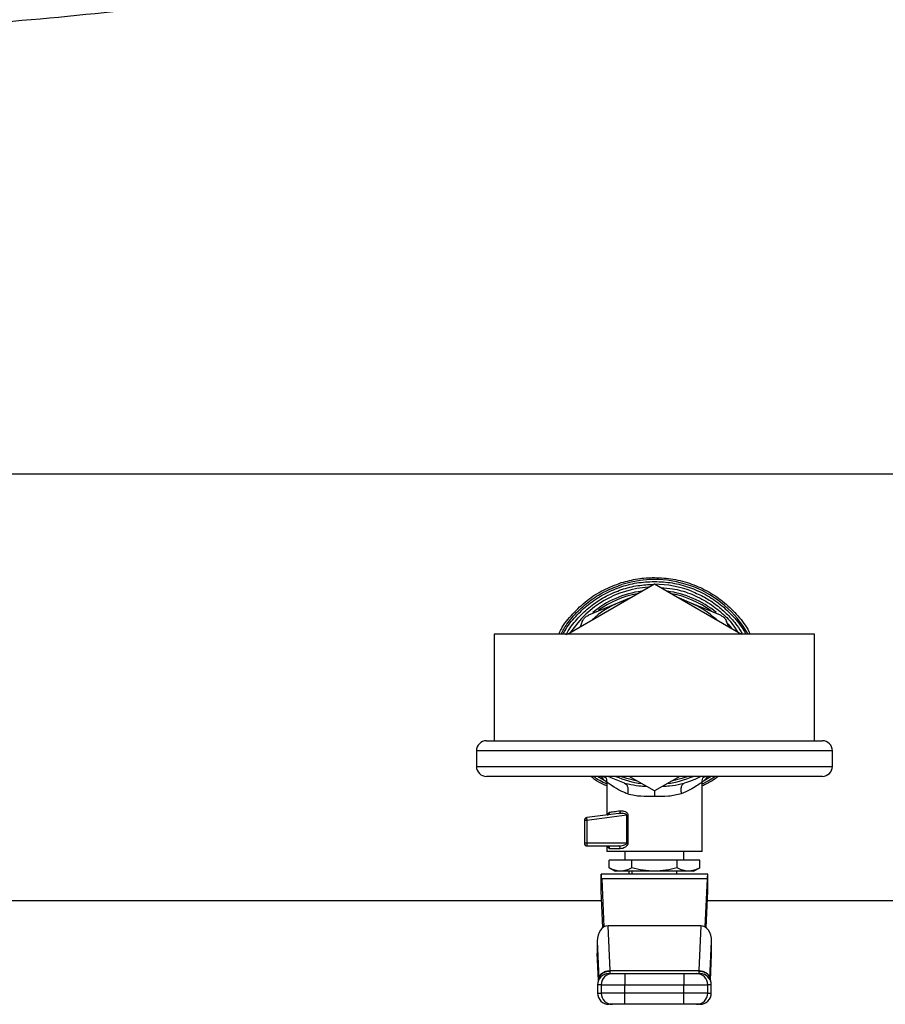
# Model space of a CAD drawing. Extents: x 0.4 to 10.6, y 0.4 to 8.1.
# Drawn here: x 6.7 to 7, y 5 to 5.3 of the extents above; entities that cross this region are included whole.
import ezdxf

# ---------------------------------------------------------------- set-up
doc = ezdxf.new("R2010")
doc.units = 0
doc.linetypes.add('SLD-SOLID', pattern=[0])
doc.layers.get('0').update_dxf_attribs({"linetype": 'CONTINUOUS'})

msp = doc.modelspace()

# ---------------------------------------------------------------- linework, layer by layer
at = {"color": 7, "linetype": 'SLD-SOLID'}
for p, q in [((7.172649770444865, 5.176317446654007), (6.626193096492327, 5.176317446654007)), ((6.868897343418822, 5.120165852655346), (6.899421433468595, 5.137788939738607)), ((6.899421433468595, 5.138620588797992), (6.899476696830188, 5.138620530132004)), ((6.899421433468595, 5.137788939738607), (6.929945464852381, 5.120165852655346)), ((6.890657614708978, 5.13272917418945), (6.887067080187139, 5.131241874037535)), ((6.911775786750053, 5.131241874037535), (6.908185193562225, 5.13272917418945)), ((6.887067080187139, 5.131241874037535), (6.876219328167963, 5.126748645943689)), ((6.92262348010324, 5.126748645943689), (6.911775786750053, 5.131241874037535)), ((6.874088638115209, 5.124617897224947), (6.873296588598366, 5.12270573798104)), ((6.925546219672837, 5.12270573798104), (6.924754170155993, 5.124617897224947)), ((6.843171368607479, 5.120165852655346), (6.843171368607479, 5.08266584852526)), ((6.955671439663725, 5.120165852655346), (6.843171368607479, 5.120165852655346)), ((6.955671439663725, 5.08266584852526), (6.955671439663725, 5.120165852655346)), ((6.840421459041335, 5.08266584852526), (6.958421407895857, 5.08266584852526)), ((6.836921446140449, 5.079165835624375), (6.836921446140449, 5.073665840494121)), ((6.961921420796743, 5.073665840494121), (6.961921420796743, 5.079165835624375)), ((6.958421407895857, 5.070165886259224), (6.840421459041335, 5.070165886259224)), ((6.882823534542275, 5.06811867790875), (6.879455520116531, 5.070165886259224)), ((6.882689130761584, 5.06814384561801), (6.882689130761584, 5.05657520592659)), ((6.888937997240813, 5.067775247209424), (6.890150623232454, 5.067551612459539)), ((6.899421433468595, 5.065042820107989), (6.890548026641615, 5.070165886259224)), ((6.908294840295577, 5.070165886259224), (6.899421433468595, 5.065042820107989)), ((6.908691950374793, 5.067554017765086), (6.909904987028358, 5.067775305875412)), ((6.919387698816595, 5.070165886259224), (6.916019156396951, 5.068118619242761)), ((6.916153677509618, 5.043738676881935), (6.916153677509618, 5.06814384561801)), ((6.886904164735819, 5.057124202251204), (6.875672267820984, 5.055661365816682)), ((6.889697604465765, 5.056511963990499), (6.875672267820984, 5.054685339758485)), ((6.887309136057556, 5.057121503615712), (6.886904164735819, 5.057124202251204)), ((6.887137714037838, 5.057216718515782), (6.887300160161246, 5.057161044492267)), ((6.889697545799776, 5.046691394771885), (6.889697604465765, 5.056511963990499)), ((6.890117770278641, 5.056512022656488), (6.890117770278641, 5.046691453437876)), ((6.875672267820984, 5.054685339758485), (6.874815099056405, 5.054685339758485)), ((6.874815099056405, 5.054685339758485), (6.874815099056405, 5.046691453437876)), ((6.875672267820984, 5.054685339758485), (6.875672267820984, 5.046691453437876)), ((6.875672267820984, 5.046691453437876), (6.874815099056405, 5.046691453437876)), ((6.889697545799776, 5.046691394771885), (6.875672267820984, 5.046691453437876)), ((6.875799397019043, 5.045707214141225), (6.886739899966753, 5.045707214141225)), ((6.882689130761584, 5.045707214141225), (6.882689130761584, 5.043738676881935)), ((6.916153677509618, 5.043738676881935), (6.882689130761584, 5.043738676881935)), ((6.88744441982808, 5.044722974844575), (6.883646090373372, 5.044722974844575)), ((6.889086774188796, 5.043738676881935), (6.889086774188796, 5.040785958991984)), ((6.909756034082408, 5.040785958991984), (6.909756034082408, 5.043738676881935)), ((6.911232422360378, 5.043732868949029), (6.911232422360378, 5.043738676881935)), ((6.891465797372783, 5.040785958991984), (6.88351016127697, 5.040785958991984)), ((6.88351016127697, 5.038079696921621), (6.88351016127697, 5.040785958991984)), ((6.891465797372783, 5.038079696921621), (6.891465797372783, 5.040785958991984)), ((6.90737701089842, 5.040785958991984), (6.891465797372783, 5.040785958991984)), ((6.90737701089842, 5.038079696921621), (6.90737701089842, 5.040785958991984)), ((6.915332646994233, 5.040785958991984), (6.90737701089842, 5.040785958991984)), ((6.915332646994233, 5.038079696921621), (6.915332646994233, 5.040785958991984)), ((6.880720652168284, 5.029959150730864), (6.880720652168284, 5.035864703842744)), ((6.918122214768908, 5.035864703842744), (6.880720652168284, 5.035864703842744)), ((6.88351016127697, 5.038079696921621), (6.885641907317525, 5.036848943139394)), ((6.88748800865787, 5.036848943139394), (6.885641907317525, 5.036848943139394)), ((6.899421433468595, 5.036848943139394), (6.88748800865787, 5.036848943139394)), ((6.890464720937303, 5.036848943139394), (6.890464720937303, 5.035864703842744)), ((6.891547401763415, 5.036848943139394), (6.891547401763415, 5.035864703842744)), ((6.911354858279322, 5.036848943139394), (6.899421433468595, 5.036848943139394)), ((6.907295406507787, 5.035864703842744), (6.907295406507787, 5.036848943139394)), ((6.913200959619667, 5.036848943139394), (6.911354858279322, 5.036848943139394)), ((6.913200959619667, 5.036848943139394), (6.915332646994233, 5.038079696921621)), ((6.918122214768908, 5.029959150730864), (6.918122214768908, 5.035864703842744)), ((6.880907444677107, 5.034134995824479), (6.881662475954921, 5.017257201464865)), ((6.917935363594095, 5.034134995824479), (6.880907444677107, 5.034134995824479)), ((6.917935363594095, 5.034134995824479), (6.91718033231628, 5.017257201464865)), ((6.881299920143197, 5.017010804311266), (6.880720652168284, 5.029959150730864)), ((6.917542946793994, 5.017010804311266), (6.918122214768908, 5.029959150730864)), ((6.407295390550638, 5.026514283859593), (6.880874709055273, 5.026514283859593)), ((6.917968099215931, 5.026514283859593), (7.510795984150949, 5.026514283859593)), ((6.883857053269645, 5.001932765160728), (6.883152709406285, 5.017676487287907)), ((6.915690098864919, 5.017676487287907), (6.883152709406285, 5.017676487287907)), ((6.915690098864919, 5.017676487287907), (6.914985755001559, 5.001932765160728)), ((6.87933631082698, 5.012284672241281), (6.879923968038314, 4.999148829320993)), ((6.87933631082698, 5.012284672241281), (6.87933631082698, 5.008108885813656)), ((6.918918840232889, 4.999148887986982), (6.919506497444224, 5.012284672241281)), ((6.919506497444224, 5.008108885813656), (6.919506497444224, 5.012284672241281)), ((6.8793441720695, 5.007756948545932), (6.879759820601225, 4.998466485203489)), ((6.919082987669977, 4.998466485203489), (6.919498636201704, 5.007756948545932)), ((6.883857053269645, 5.001932765160728), (6.914985755001559, 5.001932765160728)), ((6.883870898443036, 5.001796366736414), (6.883857053269645, 5.001932765160728)), ((6.914985755001559, 5.001932765160728), (6.914971909828166, 5.001796366736414)), ((6.879923968038314, 4.999148829320993), (6.879934645248303, 4.998921322615836)), ((6.883776446200824, 5.000923710150751), (6.883800968584207, 5.001007074521053)), ((6.889082374239624, 5.000923710150751), (6.889082374239624, 4.99698675296415)), ((6.889082374239624, 5.000923710150751), (6.909760434031579, 5.000923710150751)), ((6.909760434031579, 5.000923710150751), (6.909760434031579, 4.99698675296415)), ((6.918918840232889, 4.999148887986982), (6.918908221688889, 4.998921322615836)), ((6.879471125269593, 4.99698675296415), (6.879471125269593, 4.994033976408209)), ((6.880720886832239, 4.99698675296415), (6.889082374239624, 4.99698675296415)), ((6.880720886832239, 4.99698675296415), (6.880720886832239, 4.994033976408209)), ((6.889082374239624, 4.99698675296415), (6.909760434031579, 4.99698675296415)), ((6.889082374239624, 4.994033976408209), (6.889082374239624, 4.99698675296415)), ((6.909760434031579, 4.99698675296415), (6.918121921438963, 4.99698675296415)), ((6.909760434031579, 4.994033976408209), (6.909760434031579, 4.99698675296415)), ((6.918121921438963, 4.994033976408209), (6.918121921438963, 4.99698675296415)), ((6.919371683001611, 4.994033976408209), (6.919371683001611, 4.99698675296415)), ((6.889082374239624, 4.994033976408209), (6.880720886832239, 4.994033976408209)), ((6.889082374239624, 4.99009696055562), (6.889082374239624, 4.994033976408209)), ((6.909760434031579, 4.994033976408209), (6.889082374239624, 4.994033976408209)), ((6.909760434031579, 4.99009696055562), (6.909760434031579, 4.994033976408209)), ((6.918121921438963, 4.994033976408209), (6.909760434031579, 4.994033976408209)), ((6.909760434031579, 4.99009696055562), (6.889082374239624, 4.99009696055562))]:
    msp.add_line(p, q, dxfattribs=at)
at = {"color": 8, "linetype": 'SLD-SOLID'}
for p, q in [((6.961921420796743, 5.079165835624375), (6.836921446140449, 5.079165835624375)), ((6.836921446140449, 5.073665840494121), (6.961921420796743, 5.073665840494121)), ((6.879766919185888, 4.99848385033622), (6.87933631082698, 5.008108885813656)), ((6.919075889085315, 4.99848385033622), (6.919506497444224, 5.008108885813656)), ((6.880720886832239, 4.99698675296415), (6.879471125269593, 4.99698675296415)), ((6.919371683001611, 4.99698675296415), (6.918121921438963, 4.99698675296415)), ((6.879471125269593, 4.994033976408209), (6.880720886832239, 4.994033976408209)), ((6.918121921438963, 4.994033976408209), (6.919371683001611, 4.994033976408209))]:
    msp.add_line(p, q, dxfattribs=at)
at = {"color": 7, "linetype": 'SLD-SOLID', "flags": 128}
for points in [[(6.889793406025724, 5.132230219953412), (6.888545463108733, 5.131812166116139), (6.887067080187139, 5.131241874037535)], [(6.911775786750053, 5.131241874037535), (6.910297403828459, 5.131812166116139), (6.909049402245479, 5.132230219953412)], [(6.888937997240813, 5.067775247209424), (6.884274461781039, 5.069601402113527), (6.883141680200361, 5.070165886259224)]]:
    msp.add_lwpolyline(points, dxfattribs=at)
at = {"color": 8, "linetype": 'SLD-SOLID', "flags": 128}
for points in [[(6.925119893931121, 5.123804375956148), (6.925304633130331, 5.123590538426417), (6.926443281309904, 5.122187834630571)], [(6.893383060557728, 5.06852904650147), (6.889788360750674, 5.069396951142028), (6.887528429524258, 5.070165886259224)], [(6.911314378746944, 5.070165886259224), (6.909054447520528, 5.069396951142028), (6.905459747713474, 5.06852904650147)], [(6.920854348540399, 5.070165886259224), (6.918632080878892, 5.068752681251356), (6.916153677509618, 5.067416387355004)]]:
    msp.add_lwpolyline(points, dxfattribs=at)
at = {"color": 7, "linetype": 'SLD-SOLID'}
for centre, radius, start, end in [((6.899421412348842, 5.101415859319996), 0.03523622047244045, 93.3759845215827, 146.6240154782009), ((6.899421412348842, 5.101415859319996), 0.03622050356350792, 68.86644712294593, 89.91486075260475), ((6.899421412348842, 5.101415859319996), 0.03228346456750494, 112.5000000036759, 132.6485131051636), ((6.899421412348842, 5.101415859319996), 0.03228346456692353, 47.3514868950526, 67.50000000026117), ((6.840421412348842, 5.079165859319996), 0.003499999999999837, 90, 180), ((6.958421412348843, 5.079165859319995), 0.003500000000000725, 0, 90), ((6.840421412348842, 5.073665859319996), 0.003499999999999837, 180, 270.0000000000008), ((6.958421412348843, 5.073665859319996), 0.003499999999999837, 270.0000000000008, 0), ((6.875799365104748, 5.054685341421767), 0.0009842519693443613, 97.4205087018633, 179.9999998221152), ((6.876019821530386, 5.055450033567726), 0.0004067614784711498, 148.6980404096526, 191.3767692066575), ((6.881331700676907, 5.055452959114625), 0.005711253778867134, 180.8343303533474, 187.7241980473614), ((6.875799365104748, 5.046691449871177), 0.0009842519685838826, 179.9992687111903, 270.000280382638), ((6.881415128301306, 5.046649400677338), 0.005743014446361412, 179.5804525218847, 186.5378984806316), ((6.876123055991264, 5.045966355326725), 0.0004146194451801321, 175.9693721283895, 218.6829012618798), ((6.883408158116556, 4.996986725461729), 0.003937007874014853, 89.99999999996123, 180), ((6.884656795045384, 4.996987801941368), 0.003935908352929345, 90.01547432810916, 180.0152701645264), ((6.914186037643243, 4.996987826345695), 0.003935883942084766, 359.9843744800473, 89.98488102729515), ((6.915434666581126, 4.996986725461729), 0.003937007874015741, 3.72391555435726e-08, 90.00000000001292), ((6.883408158116557, 4.994033969556217), 0.003937007874015741, 180, 270.0000000000267), ((6.88465682844381, 4.994032902161083), 0.003935941758170499, 179.9843621092447, 269.9840396199803), ((6.914186004244726, 4.994032877757211), 0.00393591734757272, 270.0156050319646, 0.01599323884051936), ((6.915434666581126, 4.994033969556217), 0.003937007874015741, 270.0000000000008, 5.170309690187102e-11)]:
    msp.add_arc(centre, radius, start, end, dxfattribs=at)
at = {"color": 8, "linetype": 'SLD-SOLID'}
for radius, start, end in [(0.03789370547476671, 29.65690144850083, 107.5390854430715), (0.03408309733012594, 97.54979647823912, 129.4739115802711), (0.03343658704121066, 100.4041584359162, 125.8805890660131), (0.03408309733012667, 50.57347023589031, 82.45020352175794), (0.03343658704121086, 53.53914867529882, 79.59584156408233), (0.03408309733012606, 246.473674311327, 262.4502035217602), (0.03408309733012629, 277.5497964782444, 293.5263256886773)]:
    msp.add_arc((6.899421412348842, 5.101415859319996), radius, start, end, dxfattribs=at)
at = {"color": 7, "linetype": 'SLD-SOLID'}
for centre, major_axis, ratio, start_param, end_param in [((6.880720624947268, 5.02995916640661), (0, 0.005905511811024056), 0.04473684210503756, 5.497787143807427, 6.283185307179586), ((6.918122199750417, 5.02995916640661), (0, 0.005905511811024056), 0.04473684210503756, 0, 0.7853981633936514), ((6.883277271522138, 5.012108734350146), (0.0002489600336552656, -0.005564988987585728), 0.7067532482641408, 3.109985274857225, 4.649174222787147), ((6.915565553175554, 5.012108734350311), (0.0002489600336543774, 0.005564988987585728), 0.7067532482641529, 4.775603737839611, 6.314792685892889), ((6.883277271522146, 5.007932906902162), (0.0002489600336552656, -0.005564988987585728), 0.7067532482641338, 4.649174222913643, 4.712388980384714), ((6.915565553175554, 5.00793290690228), (0.0002489600336561537, 0.005564988987585727), 0.7067532482639695, 4.712388980384798, 4.77560373780941)]:
    msp.add_ellipse(centre, major_axis=major_axis, ratio=ratio, start_param=start_param, end_param=end_param, dxfattribs=at)
for points, knots in [([(6.792212565287923, 5.351310553118709), (6.775290696740703, 5.348316115372742), (6.741436233434619, 5.342325341805965), (6.690177440359615, 5.336425274126779), (6.638700390273311, 5.332601348794916), (6.604294407099746, 5.332137182931148), (6.587089633552201, 5.331905075959103)], [0, 0, 0, 0, 0.2498167492445167, 0.4997918490468653, 0.7498700176544563, 1, 1, 1, 1]), ([(6.88779430378619, 5.138204881600277), (6.889697758358617, 5.138726725356006), (6.893504695245604, 5.139770420473137), (6.897449177812776, 5.139922496819306), (6.899421433468595, 5.139998535546501)], [0, 0, 0, 0, 0.4999963563705607, 1, 1, 1, 1]), ([(6.899421433468595, 5.139998535546501), (6.901641581836362, 5.139887562029144), (6.906081870003064, 5.139665615422739), (6.912546048057942, 5.137889104714748), (6.918613143897272, 5.135107095710373), (6.924135522434674, 5.131314491681268), (6.928826580448438, 5.126589861620978), (6.931825379151765, 5.122791673048201), (6.932911753996447, 5.120474287612872), (6.933056346248547, 5.120165852655346)], [0, 0, 0, 0, 0.162508094794919, 0.3250155623776759, 0.4875253837976131, 0.6500335168098184, 0.8125420374366122, 0.9750500767633707, 1, 1, 1, 1]), ([(6.865835565455408, 5.120165852655346), (6.866097377586997, 5.12070650924298), (6.867352154515864, 5.123297693266768), (6.870649279923066, 5.127344301991337), (6.875615218163803, 5.132036175435458), (6.881383851609328, 5.135808137173724), (6.885657485636938, 5.137405966508412), (6.88779430378619, 5.138204881600277)], [0, 0, 0, 0, 0.06184047373874873, 0.2963804589460421, 0.5309204132116345, 0.765460081977685, 1, 1, 1, 1]), ([(6.867389920832697, 5.120165852655346), (6.867595030101016, 5.12057053566821), (6.868738531428328, 5.122826677314761), (6.871704624678318, 5.126415558296372), (6.876202731041833, 5.130725398036071), (6.881427643818967, 5.134178339478032), (6.887135107677569, 5.136706254279148), (6.89319182637217, 5.138318627250294), (6.897344889293406, 5.138519934537893), (6.899421433468595, 5.138620588797992)], [0, 0, 0, 0, 0.0351484867827042, 0.1959557538198249, 0.3567650867743136, 0.5175736098184301, 0.678382573464658, 0.8391903021029817, 1, 1, 1, 1]), ([(6.899476696830188, 5.138620530132004), (6.901551925653124, 5.138516909382344), (6.905702380334349, 5.138309668031053), (6.911753527406132, 5.136690030523082), (6.917454666073243, 5.134156452890314), (6.922672701895515, 5.130699326806303), (6.927163214017331, 5.12638682831045), (6.930118594964862, 5.122806487021113), (6.931255041695141, 5.120560658257356), (6.931454823416142, 5.120165852655346)], [0, 0, 0, 0, 0.1609452830065415, 0.3218903360887211, 0.4828365506118312, 0.6437812307570178, 0.8047271014275038, 0.9656719891021431, 1, 1, 1, 1]), ([(6.901738094706328, 5.136451413856486), (6.903106284432406, 5.136363719103902), (6.906552120037811, 5.136142856678828), (6.911890046076759, 5.134539454091828), (6.917548947576053, 5.13186444992067), (6.922589555494905, 5.128161239573158), (6.926340063886241, 5.12448216351627), (6.928016237067605, 5.121840286081415), (6.928577491321994, 5.120955672864609)], [0, 0, 0, 0, 0.1275748278118795, 0.321301845532757, 0.5150274414039425, 0.7087516545491018, 0.9024776348971728, 1, 1, 1, 1]), ([(6.874088638115209, 5.124617897224947), (6.87427178188852, 5.124969153694305), (6.874638225976681, 5.125671966868337), (6.875443051082136, 5.126376307579104), (6.876008267609389, 5.12664741154602), (6.876219328167963, 5.126748645943689)], [0, 0, 0, 0, 0.3850125647007935, 0.7703542176288007, 1, 1, 1, 1]), ([(6.92262348010324, 5.126748645943689), (6.922974702340966, 5.126565467695947), (6.923677451327222, 5.126198952384336), (6.92438194222793, 5.125394255114745), (6.924652963999441, 5.124828983476708), (6.924754170155993, 5.124617897224947)], [0, 0, 0, 0, 0.385006246415707, 0.7703462944801398, 1, 1, 1, 1]), ([(6.882051724791619, 5.070237576097723), (6.882108937643281, 5.070162162436605), (6.882367631611962, 5.069821171580165), (6.882613233845232, 5.069097067942112), (6.882664319794128, 5.068452456252027), (6.882689130761584, 5.06813938700285)], [0, 0, 0, 0, 0.1274373718673658, 0.576221574862838, 1, 1, 1, 1]), ([(6.918115174850233, 5.070392278310591), (6.917834371959033, 5.069901915862279), (6.917268310961706, 5.068913410881597), (6.916437720321988, 5.068384936252139), (6.916019156396951, 5.068118619242761)], [0, 0, 0, 0, 0.4960647218716799, 1, 1, 1, 1]), ([(6.882689130761584, 5.066817055611867), (6.881724372046743, 5.06722645420818), (6.879695146806671, 5.068087562744551), (6.877961235512894, 5.069450784051957), (6.877051681219217, 5.070165886259224)], [0, 0, 0, 0, 0.4754320495277475, 1, 1, 1, 1]), ([(6.889986593127343, 5.064016575963248), (6.889400059914543, 5.064255204579075), (6.88861447037513, 5.06457481843948), (6.886673100736484, 5.065508624460294), (6.884714308616045, 5.066663666334241), (6.883006581546896, 5.067890865681936), (6.882796399837955, 5.068055409725785), (6.882689130761584, 5.06813938700285)], [0, 0, 0, 0, 0.1365905677205441, 0.1829463683248753, 0.5034646676662069, 0.7465864810375027, 1, 1, 1, 1]), ([(6.888937997240813, 5.067775305875412), (6.889157283697352, 5.067660704652209), (6.889610054721446, 5.067424082135655), (6.8900295777712, 5.066524627519412), (6.89019159982773, 5.065339821738247), (6.890053484642469, 5.064448337045238), (6.889986593127343, 5.064016575963248)], [0, 0, 0, 0, 0.2421599384452009, 0.4999989741957445, 0.7578410649222016, 1, 1, 1, 1]), ([(6.909904987028358, 5.067775305875412), (6.90968569297269, 5.067660729673778), (6.909232905893218, 5.067424158629672), (6.908813503738223, 5.06652466981308), (6.908651362301081, 5.065339870604452), (6.908789491521937, 5.064448358673312), (6.908856391141827, 5.064016575963248)], [0, 0, 0, 0, 0.2421553922170115, 0.4999899905481936, 0.7578319825022389, 1, 1, 1, 1]), ([(6.916153677509618, 5.06813938700285), (6.916062255671489, 5.068067180183816), (6.915872922318595, 5.067917640867726), (6.914351920431493, 5.066827956491798), (6.912071226893879, 5.065404500437682), (6.909919873231621, 5.064475707606165), (6.908856391141827, 5.064016575963248)], [0, 0, 0, 0, 0.2345721385078197, 0.4857956303226381, 0.7458125331790769, 1, 1, 1, 1]), ([(6.915695026807991, 5.070165886259224), (6.915686092230214, 5.070160171858036), (6.913926846358911, 5.069034988671006), (6.911910797299176, 5.068403543832463), (6.909904987028358, 5.067775305875412)], [0, 0, 0, 0, 0.005078640753314135, 1, 1, 1, 1]), ([(6.916153677509618, 5.06813938700285), (6.916178714890713, 5.068452309065486), (6.916230267026816, 5.069096617697493), (6.916468017762034, 5.069807317357609), (6.916716204861515, 5.07013663627993), (6.91676380379472, 5.070199795200839)], [0, 0, 0, 0, 0.4328431605174311, 0.891226979259463, 1, 1, 1, 1]), ([(6.921813478793777, 5.070165886259224), (6.92111055303043, 5.069605334977533), (6.919382577950837, 5.068227353551753), (6.917355912475097, 5.067334316706241), (6.916153677509618, 5.066804559756221)], [0, 0, 0, 0, 0.4067916092369228, 1, 1, 1, 1]), ([(6.899421433468595, 5.06311341306333), (6.897829337404604, 5.063112754451736), (6.895414522308053, 5.063111755501197), (6.892244466660318, 5.06334302222286), (6.890775415290374, 5.063781259808179), (6.889986593127343, 5.064016575963248)], [0, 0, 0, 0, 0.4725899135817615, 0.7168017581383355, 1, 1, 1, 1]), ([(6.908856391141827, 5.064016575963248), (6.90738408026967, 5.063679325621002), (6.904487256919088, 5.06301577372793), (6.901091363556021, 5.063081226615165), (6.899421433468595, 5.06311341306333)], [0, 0, 0, 0, 0.5082501395401764, 1, 1, 1, 1]), ([(6.882845240958186, 5.056595563024756), (6.882945754240779, 5.056619332828418), (6.883157262401802, 5.056669351167593), (6.883424535487895, 5.056890800449781), (6.883614184052885, 5.057204990525618), (6.883635574085649, 5.057450758606454), (6.883646090373372, 5.057571589082952)], [0, 0, 0, 0, 0.2295087268272724, 0.4829507851894191, 0.7457956998073212, 1, 1, 1, 1]), ([(6.883646090373372, 5.057571589082952), (6.884105065106158, 5.057635029327447), (6.885045188333441, 5.057764974710346), (6.886655404641464, 5.057986694834242), (6.887479502089472, 5.058100169643412)], [0, 0, 0, 0, 0.4882069918783957, 1, 1, 1, 1]), ([(6.886904164735819, 5.057124202251204), (6.886985102957297, 5.05714705174302), (6.887152841386094, 5.057194405611019), (6.887350811007455, 5.057425142844973), (6.887475679592011, 5.057741947264719), (6.887478257913252, 5.057983572635912), (6.887479502089472, 5.058100169643412)], [0, 0, 0, 0, 0.2412674802106257, 0.5000088624535293, 0.7587278598842622, 0.9999999999999999, 0.9999999999999999, 0.9999999999999999, 0.9999999999999999]), ([(6.887479502089472, 5.058100169643412), (6.887750272782071, 5.058111071317905), (6.888287046909134, 5.058132682729218), (6.888993893430699, 5.057899224918778), (6.889506378707638, 5.057594679632299), (6.889828962003829, 5.057301008510048), (6.890024137917719, 5.056995359932261), (6.890106532502418, 5.056719156727558), (6.890114034639006, 5.056580877760048), (6.890117770278641, 5.056512022656488)], [0, 0, 0, 0, 0.2744407054000562, 0.5440495374810549, 0.6753497938946458, 0.7892851403008094, 0.8997492193331755, 0.9500807822838034, 1, 1, 1, 1]), ([(6.889697604465765, 5.056511963990499), (6.889772181984607, 5.056511959103166), (6.889921352273479, 5.056511949327501), (6.890052293147783, 5.056511998211827), (6.890117770278641, 5.056512022656488)], [0, 0, 0, 0, 0.4999488799425834, 0.9999999999999999, 0.9999999999999999, 0.9999999999999999, 0.9999999999999999]), ([(6.886739899966753, 5.045707214141225), (6.887329393884676, 5.045751574262248), (6.888192592249595, 5.045816530969637), (6.889163378659529, 5.046148273548451), (6.88955533302677, 5.046399452223723), (6.889665928811456, 5.04655599813414), (6.889693818014574, 5.046634948233925), (6.889696328698512, 5.04667296528923), (6.889697545799776, 5.046691394771885)], [0, 0, 0, 0, 0.560510081729547, 0.8207572145515418, 0.9294107603431877, 0.9678900532936678, 0.9844340993497359, 1, 1, 1, 1]), ([(6.890117770278641, 5.046691453437876), (6.890114152447093, 5.046622849204675), (6.890106793617884, 5.046483305163338), (6.89002446878322, 5.046198492177226), (6.889741339201118, 5.04571837733037), (6.889119525923679, 5.045211700805609), (6.888287563146042, 5.044809668340163), (6.887725265281026, 5.044751851873564), (6.88744441982808, 5.044722974844575)], [0, 0, 0, 0, 0.04771450420505702, 0.09705340962906442, 0.2079301280151488, 0.4518087215839116, 0.7262002268425153, 1, 1, 1, 1]), ([(6.889697545799776, 5.046691394771885), (6.889772143734714, 5.046691389882707), (6.889921336064368, 5.046691380104577), (6.890052293243054, 5.04669142899383), (6.890117770278641, 5.046691453437876)], [0, 0, 0, 0, 0.5000118646183077, 1, 1, 1, 1]), ([(6.882718111760127, 5.045707214141225), (6.882839703827968, 5.045692419010213), (6.883082899973885, 5.045662827286803), (6.88338965428265, 5.045435241348521), (6.883604161355095, 5.045109856701358), (6.883632113842369, 5.044851937231195), (6.883646090373372, 5.044722974844575)], [0, 0, 0, 0, 0.2499952838446862, 0.5000152609289948, 0.750002490374804, 1, 1, 1, 1]), ([(6.88744441982808, 5.044722974844575), (6.8874338301132, 5.044851941594086), (6.88741264983206, 5.04510988546165), (6.887249759217934, 5.045435209185635), (6.887016869926099, 5.045662844933826), (6.886832225201073, 5.045692424098726), (6.886739899966753, 5.045707214141225)], [0, 0, 0, 0, 0.2499855197346465, 0.4999911375608358, 0.749987792066802, 0.9999999999999999, 0.9999999999999999, 0.9999999999999999, 0.9999999999999999]), ([(6.88748800865787, 5.036848943139394), (6.88682148599078, 5.036910951844822), (6.885473632754513, 5.037036346881503), (6.884169427892329, 5.03772937563738), (6.88351016127697, 5.038079696921621)], [0, 0, 0, 0, 0.494506856649533, 1, 1, 1, 1]), ([(6.891465797372783, 5.038079696921621), (6.890819790082005, 5.037735700268253), (6.889515932304457, 5.037041400500515), (6.888168064190239, 5.036913482893342), (6.88748800865787, 5.036848943139394)], [0, 0, 0, 0, 0.4954584019065821, 1, 1, 1, 1]), ([(6.899421433468595, 5.036848943139394), (6.898088363076069, 5.036910949171237), (6.895392643710207, 5.037036337044059), (6.892784286155197, 5.037729375524658), (6.891465797372783, 5.038079696921621)], [0, 0, 0, 0, 0.4945137870835457, 1, 1, 1, 1]), ([(6.90737701089842, 5.038079696921621), (6.906084994333688, 5.037735700244356), (6.903477266932867, 5.037041398340198), (6.900781542565793, 5.036913482295581), (6.899421433468595, 5.036848943139394)], [0, 0, 0, 0, 0.495456911763519, 1, 1, 1, 1]), ([(6.911354858279322, 5.036848943139394), (6.910688310733359, 5.036910949265162), (6.909340425413399, 5.037036337389652), (6.908036252594937, 5.037729375528618), (6.90737701089842, 5.038079696921621)], [0, 0, 0, 0, 0.4945135436162107, 1, 1, 1, 1]), ([(6.915332646994233, 5.038079696921621), (6.914686639703454, 5.037735700268253), (6.913382781925907, 5.037041400500515), (6.912034913811689, 5.036913482893342), (6.911354858279322, 5.036848943139394)], [0, 0, 0, 0, 0.4954584019065821, 1, 1, 1, 1]), ([(6.879923968038314, 4.999148829320993), (6.879996646216176, 4.999506466542689), (6.880142001591904, 5.000221736163693), (6.881057489689043, 5.001130443167526), (6.882341302216647, 5.00177835681066), (6.883351803712171, 5.001881295791542), (6.883857053269645, 5.001932765160728)], [0, 0, 0, 0, 0.2500024677043879, 0.5000015643695399, 0.7500013711429613, 1, 1, 1, 1]), ([(6.879934645248303, 4.998921322615836), (6.879963175964269, 4.999143732506905), (6.880018013629388, 4.999571217016589), (6.880390042476384, 5.000283112899029), (6.881123984635773, 5.001040789442861), (6.88210909905433, 5.001514625016322), (6.883069089902056, 5.00175154055613), (6.88356258034542, 5.001779165907514), (6.883870898443036, 5.001796425402404)], [0, 0, 0, 0, 0.1477698974049161, 0.2840221801063883, 0.5015586406395117, 0.7558249899642117, 0.8474467427037689, 1, 1, 1, 1]), ([(6.914971909828166, 5.001796425402404), (6.915466692186823, 5.00175269125106), (6.916477308038051, 5.001663362224236), (6.917722020013465, 5.001032469782185), (6.918454343094194, 5.000281472792016), (6.918824886762002, 4.999570462720007), (6.918879651648977, 4.999143569340649), (6.9189081630229, 4.998921322615836)], [0, 0, 0, 0, 0.2444522888217623, 0.4993051058310618, 0.7159980250553009, 0.8521445592197572, 1, 1, 1, 1]), ([(6.914985755001559, 5.001932765160728), (6.915491005900565, 5.001881326406202), (6.916501516409828, 5.001778448010269), (6.917785319128709, 5.00113041810951), (6.918700794129519, 5.000221749602358), (6.918846158795035, 4.999506505589953), (6.918918840232889, 4.999148887986982)], [0, 0, 0, 0, 0.2499983564400029, 0.5000010232105659, 0.7500035897306938, 1, 1, 1, 1]), ([(6.879934645248303, 4.998920735955947), (6.879934030130928, 4.998901365376805), (6.879932613694371, 4.99885676056219), (6.879932219864242, 4.998792981968409), (6.879932139672145, 4.998754169007499), (6.879932122610778, 4.99874591130887)], [0, 0, 0, 0, 0.3766801056543078, 0.8673848189694456, 0.9999999999999999, 0.9999999999999999, 0.9999999999999999, 0.9999999999999999]), ([(6.879997945850382, 4.999439460630261), (6.880010719566228, 4.999336451611978), (6.880025438359377, 4.999217757220256), (6.880092406825192, 4.999241183164354), (6.880101256656928, 4.999244278885018)], [0, 0, 0, 0, 0.8678507618584642, 0.9999999999999999, 0.9999999999999999, 0.9999999999999999, 0.9999999999999999]), ([(6.883562843335049, 5.000923710150751), (6.883516188904006, 5.000923710150751), (6.883311873425511, 5.000923710150751), (6.884070406360188, 5.000923710150751), (6.884655732043239, 5.000923710150751)], [0, 0, 0, 0, 0.2283450641456047, 1, 1, 1, 1]), ([(6.884655732043239, 5.000923710150751), (6.884733019952836, 5.000923710150751), (6.884893677176897, 5.000923710150751), (6.88592846540182, 5.000923710150752), (6.887400952474021, 5.000923710150751), (6.88853622809413, 5.000923710150752), (6.889082374239624, 5.000923710150751)], [0, 0, 0, 0, 0.2405368187875165, 0.5000002949049611, 0.7594655369594332, 0.9999999999999999, 0.9999999999999999, 0.9999999999999999, 0.9999999999999999]), ([(6.909760434031579, 5.000923710150751), (6.910306580177074, 5.000923710150752), (6.911441855797182, 5.000923710150751), (6.912914342869384, 5.000923710150752), (6.913949131094307, 5.000923710150751), (6.914109788318367, 5.000923710150751), (6.914187076227964, 5.000923710150751)], [0, 0, 0, 0, 0.2405344630405667, 0.4999997050950388, 0.7594631812124835, 0.9999999999999999, 0.9999999999999999, 0.9999999999999999, 0.9999999999999999]), ([(6.914187076227964, 5.000923710150751), (6.914772401911016, 5.000923710150752), (6.915530934845692, 5.000923710150752), (6.915326619367198, 5.000923710150751), (6.915279964936154, 5.000923710150751)], [0, 0, 0, 0, 0.7716549358543953, 1, 1, 1, 1]), ([(6.918741082286364, 4.999249734821991), (6.918749387000809, 4.999246763021026), (6.918816402258451, 4.999222781942732), (6.918831165778656, 4.999340028704244), (6.918844099762964, 4.999442745925643)], [0, 0, 0, 0, 0.1239227414443103, 1, 1, 1, 1]), ([(6.884655732043239, 4.99009696055562), (6.884070408016874, 4.99009696055562), (6.883311873757192, 4.99009696055562), (6.883516188378177, 4.99009696055562), (6.883562843335049, 4.99009696055562)], [0, 0, 0, 0, 0.7716514038663705, 1, 1, 1, 1]), ([(6.889082374239624, 4.99009696055562), (6.888514324133387, 4.99009696055562), (6.887378244538383, 4.99009696055562), (6.8859343727326, 4.99009696055562), (6.884903656507859, 4.99009696055562), (6.884738374172328, 4.99009696055562), (6.884655732043239, 4.99009696055562)], [0, 0, 0, 0, 0.2500051626505702, 0.500001251323591, 0.7499977175407619, 1, 1, 1, 1]), ([(6.914187076227964, 4.99009696055562), (6.914104433683274, 4.99009696055562), (6.913939150516553, 4.99009696055562), (6.912908430538011, 4.99009696055562), (6.911464531428459, 4.99009696055562), (6.910328461420744, 4.99009696055562), (6.909760434031579, 4.99009696055562)], [0, 0, 0, 0, 0.2500025928849708, 0.4999993695206522, 0.7500030360951849, 1, 1, 1, 1]), ([(6.915279964936154, 4.99009696055562), (6.915326619367196, 4.99009696055562), (6.915530934845692, 4.99009696055562), (6.914772401911016, 4.99009696055562), (6.914187076227964, 4.99009696055562)], [0, 0, 0, 0, 0.2283450641456047, 1, 1, 1, 1])]:
    msp.add_open_spline(points, degree=3, knots=knots, dxfattribs=at)
at = {"color": 8, "linetype": 'SLD-SOLID'}
for points, knots in [([(6.866615119116606, 5.120165852655346), (6.867282645487743, 5.121335277342491), (6.868950768624996, 5.124257625375845), (6.872535428570854, 5.128319933831717), (6.877136835658704, 5.132257206717067), (6.882316754380815, 5.135456702056862), (6.886106866904624, 5.136850860698849), (6.888001922721092, 5.137547939855991)], [0, 0, 0, 0, 0.142941706214184, 0.3572059138400821, 0.5714705336856594, 0.7857353172063292, 0.9999999999999999, 0.9999999999999999, 0.9999999999999999, 0.9999999999999999]), ([(6.868384544009391, 5.119869765409105), (6.868733083426115, 5.120513214010943), (6.870016336993998, 5.122882265184044), (6.873073789607838, 5.126447715982401), (6.877432992368493, 5.130410356925095), (6.882425663531625, 5.133583122385572), (6.887852333928889, 5.135894871335434), (6.893466147320779, 5.137343982043082), (6.897267208101562, 5.13752110206035), (6.899105927780011, 5.13760678184291)], [0, 0, 0, 0, 0.05909508062301357, 0.2175764617006244, 0.3760566595384782, 0.5345388086573469, 0.6930207252938144, 0.8515022869058778, 1, 1, 1, 1]), ([(6.912480482609346, 5.135200244310104), (6.914025586324566, 5.134529959791919), (6.91711579585373, 5.133189389845097), (6.921345304592715, 5.130389812740902), (6.925146256043109, 5.127061826977076), (6.928196735176415, 5.123639627042192), (6.929701627298573, 5.121184990479231), (6.930326441784636, 5.120165852655346)], [0, 0, 0, 0, 0.2123158033239715, 0.4246318950376448, 0.6369494189222986, 0.8492654331225085, 1, 1, 1, 1]), ([(6.882578721370376, 5.068261881587782), (6.882513529658322, 5.068298786016086), (6.882188679064566, 5.068482680947951), (6.88150922513447, 5.069081699464483), (6.881030441336554, 5.069884503406244), (6.88072757475498, 5.070392336976579)], [0, 0, 0, 0, 0.08445721343795652, 0.4208506736086335, 1, 1, 1, 1]), ([(6.882689130761584, 5.067470829392751), (6.881060188114746, 5.068240729673573), (6.879413809275533, 5.069018870962405), (6.878011349902369, 5.070153865945072), (6.877996496971291, 5.070165886259224)], [0, 0, 0, 0, 0.9894093680272309, 1, 1, 1, 1]), ([(6.881447230441457, 5.070165886259224), (6.881574291841192, 5.070133184601497), (6.881893734773607, 5.070050969912687), (6.882093580826113, 5.069868364631108), (6.882213936251071, 5.069758392299963)], [0, 0, 0, 0, 0.3977593079753988, 1, 1, 1, 1]), ([(6.890150623232454, 5.067551612459539), (6.891410772548288, 5.067261184050208), (6.893456896335466, 5.066789610983958), (6.895648843333254, 5.066749973223163), (6.89649083265648, 5.066734747229368)], [0, 0, 0, 0, 0.6158714950339381, 0.9999999999999999, 0.9999999999999999, 0.9999999999999999, 0.9999999999999999]), ([(6.902353031602524, 5.066735392555247), (6.903155616013192, 5.066748644791404), (6.905347392147418, 5.066784835296161), (6.907394470812578, 5.067255623039924), (6.908691950374793, 5.067554017765086)], [0, 0, 0, 0, 0.3661799205379296, 1, 1, 1, 1]), ([(6.916626232050628, 5.069755517666504), (6.916747236542013, 5.069866600714477), (6.916947514299898, 5.07005045722701), (6.917268518879816, 5.07013315364287), (6.917395577829747, 5.070165886259224)], [0, 0, 0, 0, 0.604183373447346, 1, 1, 1, 1]), ([(6.899421433468595, 5.065094152848322), (6.899421433468595, 5.064777430128894), (6.899421433468595, 5.064153111011541), (6.899421433468595, 5.063456585098302), (6.899421433468595, 5.06311341306333)], [0, 0, 0, 0, 0.507309019738605, 1, 1, 1, 1]), ([(6.883196474234043, 5.056641322496139), (6.883210267877788, 5.056743202241948), (6.883254487289381, 5.057069806473308), (6.883401769561291, 5.057444560329388), (6.883564772263562, 5.057529309679723), (6.883646090373372, 5.057571589082952)], [0, 0, 0, 0, 0.185128029890844, 0.593480062457506, 1, 1, 1, 1]), ([(6.889697604465765, 5.056511963990499), (6.889697604465043, 5.056511983545794), (6.88969760378392, 5.056530432171467), (6.889701475947847, 5.056567692475091), (6.889683311072215, 5.056644422792579), (6.889625860731191, 5.056738681052022), (6.889511032336938, 5.056835325986957), (6.889181947223858, 5.057011270023134), (6.888420322879226, 5.05717992015101), (6.887739371663906, 5.057144121660667), (6.887309136057556, 5.057121503615712)], [0, 0, 0, 0, 2.035344823860617e-05, 0.01920161033991531, 0.03858576951735703, 0.08133850609390281, 0.1344902024422266, 0.2012727072228161, 0.4953516296267962, 1, 1, 1, 1]), ([(6.883646090373372, 5.044722974844575), (6.883564687610082, 5.044752049934093), (6.883402289711722, 5.044810054518233), (6.88322755548661, 5.045259184663784), (6.883169882870307, 5.045706723571817), (6.883140917542506, 5.045931494216989)], [0, 0, 0, 0, 0.3334524284031444, 0.665235077850818, 1, 1, 1, 1]), ([(6.883800968584207, 5.001007074521053), (6.883804569799341, 5.00101674746215), (6.883817503383466, 5.001051487346545), (6.883841491779791, 5.001302555457397), (6.883860499070969, 5.001621735321124), (6.883870898443036, 5.001796366736414)], [0, 0, 0, 0, 0.1487602820502739, 0.5342651163502757, 0.9999999999999999, 0.9999999999999999, 0.9999999999999999, 0.9999999999999999]), ([(6.914971909828166, 5.001796366736414), (6.914982312967212, 5.001621709110641), (6.91500132657807, 5.001302490832884), (6.915025343156359, 5.00105099599935), (6.915038392947582, 5.001016235331981), (6.915042074350953, 5.001006429195173)], [0, 0, 0, 0, 0.4644842549224527, 0.8489286582580238, 0.9999999999999999, 0.9999999999999999, 0.9999999999999999, 0.9999999999999999])]:
    msp.add_open_spline(points, degree=3, knots=knots, dxfattribs=at)

doc.saveas('drawing.dxf')
